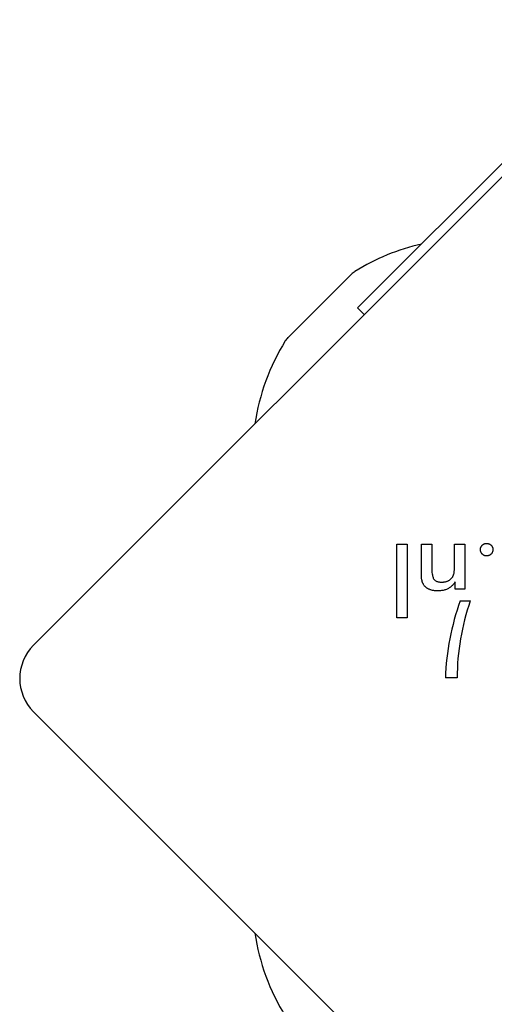
# Model space of a CAD drawing. Units: millimetres. Extents: x -4537 to 4124, y -3004 to 2606.
# Drawn here: x -1538 to -1487, y -31 to 73 of the extents above; entities that cross this region are included whole.
import ezdxf

# ---------------------------------------------------------------- set-up
doc = ezdxf.new("R2010")
doc.units = ezdxf.units.MM

msp = doc.modelspace()

# ---------------------------------------------------------------- linework, layer by layer
for p, q in [((-1536.1, 6.76), (-1469.63, 73.23)), ((-1501.67, 42.6), (-1484.73, 59.55)), ((-1509.07, 39.44), (-1502.32, 46.2)), ((-1500.96, 41.9), (-1501.67, 42.6)), ((-1497.5, 9.66), (-1497.5, 17.49)), ((-1497.5, 17.49), (-1496.41, 17.49)), ((-1496.41, 17.49), (-1496.41, 9.66)), ((-1494.9, 14.58), (-1494.9, 17.49)), ((-1494.9, 17.49), (-1493.79, 17.49)), ((-1493.79, 17.49), (-1493.79, 15.03)), ((-1491.38, 15.31), (-1491.38, 17.49)), ((-1491.38, 17.49), (-1490.28, 17.49)), ((-1490.28, 17.49), (-1490.28, 12.7)), ((-1491.31, 12.7), (-1491.31, 13.48)), ((-1490.28, 12.7), (-1491.31, 12.7)), ((-1490.77, 11.48), (-1489.69, 11.48)), ((-1496.41, 9.66), (-1497.5, 9.66)), ((-1491.1, 3.28), (-1492.35, 3.28)), ((-1469.63, -66.78), (-1536.1, -0.31))]:
    msp.add_line(p, q)
at = {"flags": 128}
for points in [[(-1488.62, 16.92), (-1488.62, 16.97), (-1488.62, 17.01), (-1488.61, 17.05), (-1488.6, 17.1), (-1488.59, 17.14), (-1488.57, 17.17), (-1488.56, 17.21), (-1488.54, 17.25), (-1488.51, 17.29), (-1488.49, 17.32), (-1488.46, 17.35), (-1488.43, 17.39), (-1488.4, 17.42), (-1488.36, 17.44), (-1488.33, 17.47), (-1488.29, 17.49), (-1488.25, 17.51), (-1488.22, 17.53), (-1488.18, 17.54), (-1488.14, 17.56), (-1488.09, 17.56), (-1488.05, 17.57), (-1488.01, 17.58), (-1487.96, 17.58)], [(-1487.96, 16.25), (-1488.01, 16.25), (-1488.05, 16.26), (-1488.09, 16.26), (-1488.14, 16.27), (-1488.18, 16.29), (-1488.22, 16.3), (-1488.25, 16.32), (-1488.29, 16.34), (-1488.33, 16.36), (-1488.36, 16.39), (-1488.4, 16.42), (-1488.43, 16.45), (-1488.46, 16.48), (-1488.49, 16.52), (-1488.51, 16.55), (-1488.54, 16.59), (-1488.56, 16.63), (-1488.57, 16.67), (-1488.59, 16.71), (-1488.6, 16.75), (-1488.61, 16.79), (-1488.62, 16.83), (-1488.62, 16.88), (-1488.62, 16.92)], [(-1487.96, 17.58), (-1487.92, 17.58), (-1487.87, 17.57), (-1487.83, 17.56), (-1487.79, 17.56), (-1487.75, 17.54), (-1487.71, 17.53), (-1487.67, 17.51), (-1487.63, 17.49), (-1487.59, 17.47), (-1487.56, 17.44), (-1487.52, 17.42), (-1487.49, 17.39), (-1487.46, 17.35), (-1487.43, 17.32), (-1487.41, 17.29), (-1487.38, 17.25), (-1487.36, 17.21), (-1487.35, 17.17), (-1487.33, 17.14), (-1487.32, 17.1), (-1487.31, 17.05), (-1487.3, 17.01), (-1487.3, 16.97), (-1487.3, 16.92)], [(-1487.3, 16.92), (-1487.3, 16.88), (-1487.3, 16.83), (-1487.31, 16.79), (-1487.32, 16.75), (-1487.33, 16.71), (-1487.35, 16.67), (-1487.36, 16.63), (-1487.38, 16.59), (-1487.41, 16.55), (-1487.43, 16.52), (-1487.46, 16.48), (-1487.49, 16.45), (-1487.52, 16.42), (-1487.56, 16.39), (-1487.59, 16.36), (-1487.63, 16.34), (-1487.67, 16.32), (-1487.71, 16.3), (-1487.75, 16.29), (-1487.79, 16.27), (-1487.83, 16.26), (-1487.87, 16.26), (-1487.92, 16.25), (-1487.96, 16.25)], [(-1493.79, 15.03), (-1493.79, 14.88), (-1493.78, 14.73), (-1493.78, 14.6), (-1493.77, 14.47), (-1493.75, 14.35), (-1493.73, 14.24), (-1493.71, 14.14), (-1493.69, 14.05), (-1493.66, 13.97), (-1493.63, 13.89), (-1493.6, 13.83), (-1493.56, 13.77), (-1493.52, 13.72), (-1493.47, 13.68), (-1493.42, 13.64), (-1493.37, 13.6), (-1493.31, 13.57), (-1493.24, 13.54), (-1493.17, 13.52), (-1493.1, 13.5), (-1493.02, 13.48), (-1492.93, 13.47), (-1492.84, 13.46), (-1492.75, 13.46)], [(-1491.59, 14), (-1491.57, 14.03), (-1491.56, 14.06), (-1491.54, 14.09), (-1491.52, 14.13), (-1491.51, 14.16), (-1491.49, 14.2), (-1491.48, 14.24), (-1491.47, 14.28), (-1491.45, 14.32), (-1491.44, 14.36), (-1491.43, 14.4), (-1491.42, 14.44), (-1491.42, 14.49), (-1491.41, 14.54), (-1491.4, 14.6), (-1491.4, 14.66), (-1491.39, 14.73), (-1491.39, 14.8), (-1491.38, 14.87), (-1491.38, 14.95), (-1491.38, 15.03), (-1491.38, 15.12), (-1491.38, 15.21), (-1491.38, 15.31)], [(-1494.66, 13.21), (-1494.68, 13.24), (-1494.7, 13.27), (-1494.72, 13.31), (-1494.74, 13.34), (-1494.76, 13.38), (-1494.77, 13.42), (-1494.79, 13.46), (-1494.8, 13.5), (-1494.81, 13.54), (-1494.82, 13.58), (-1494.83, 13.62), (-1494.84, 13.66), (-1494.85, 13.71), (-1494.86, 13.76), (-1494.87, 13.82), (-1494.87, 13.88), (-1494.88, 13.95), (-1494.88, 14.03), (-1494.89, 14.1), (-1494.89, 14.19), (-1494.9, 14.28), (-1494.9, 14.37), (-1494.9, 14.47), (-1494.9, 14.58)], [(-1492.75, 13.46), (-1492.69, 13.46), (-1492.62, 13.47), (-1492.56, 13.47), (-1492.5, 13.48), (-1492.44, 13.49), (-1492.38, 13.5), (-1492.33, 13.51), (-1492.27, 13.52), (-1492.22, 13.54), (-1492.17, 13.56), (-1492.11, 13.58), (-1492.06, 13.6), (-1492.01, 13.63), (-1491.97, 13.65), (-1491.92, 13.68), (-1491.88, 13.71), (-1491.84, 13.74), (-1491.8, 13.77), (-1491.76, 13.81), (-1491.72, 13.84), (-1491.69, 13.88), (-1491.65, 13.92), (-1491.62, 13.96), (-1491.59, 14)], [(-1493.16, 12.54), (-1493.25, 12.54), (-1493.34, 12.54), (-1493.42, 12.55), (-1493.5, 12.55), (-1493.58, 12.57), (-1493.66, 12.58), (-1493.73, 12.59), (-1493.81, 12.61), (-1493.88, 12.63), (-1493.95, 12.65), (-1494.01, 12.68), (-1494.08, 12.71), (-1494.14, 12.73), (-1494.2, 12.77), (-1494.25, 12.8), (-1494.31, 12.84), (-1494.36, 12.87), (-1494.41, 12.92), (-1494.46, 12.96), (-1494.5, 13), (-1494.55, 13.05), (-1494.59, 13.1), (-1494.63, 13.15), (-1494.66, 13.21)], [(-1491.31, 13.48), (-1491.37, 13.4), (-1491.42, 13.32), (-1491.48, 13.25), (-1491.54, 13.18), (-1491.6, 13.12), (-1491.67, 13.06), (-1491.73, 13), (-1491.8, 12.94), (-1491.87, 12.89), (-1491.94, 12.85), (-1492.01, 12.8), (-1492.08, 12.76), (-1492.16, 12.73), (-1492.24, 12.69), (-1492.32, 12.66), (-1492.4, 12.64), (-1492.49, 12.61), (-1492.57, 12.59), (-1492.67, 12.58), (-1492.76, 12.56), (-1492.86, 12.55), (-1492.96, 12.54), (-1493.06, 12.54), (-1493.16, 12.54)]]:
    msp.add_lwpolyline(points, dxfattribs=at)
for centre, radius, start, end in [((-1489.78, 26.91), 23.05, 102.7823, 121.887), ((-1500.9, 44.78), 2, 121.887, 135), ((-1489.78, 26.91), 23.05, 148.113, 171.6168), ((-1507.66, 38.03), 2, 135, 148.113), ((-1465.69, 2.4), 26.67, 160.1011, 178.1039), ((-1466.1, 3.22), 25, 160.7262, 179.8669), ((-1532.56, 3.22), 5, 135, 225), ((-1489.78, -20.46), 23.05, 188.3832, 211.887)]:
    msp.add_arc(centre, radius, start, end)

doc.saveas('drawing.dxf')
